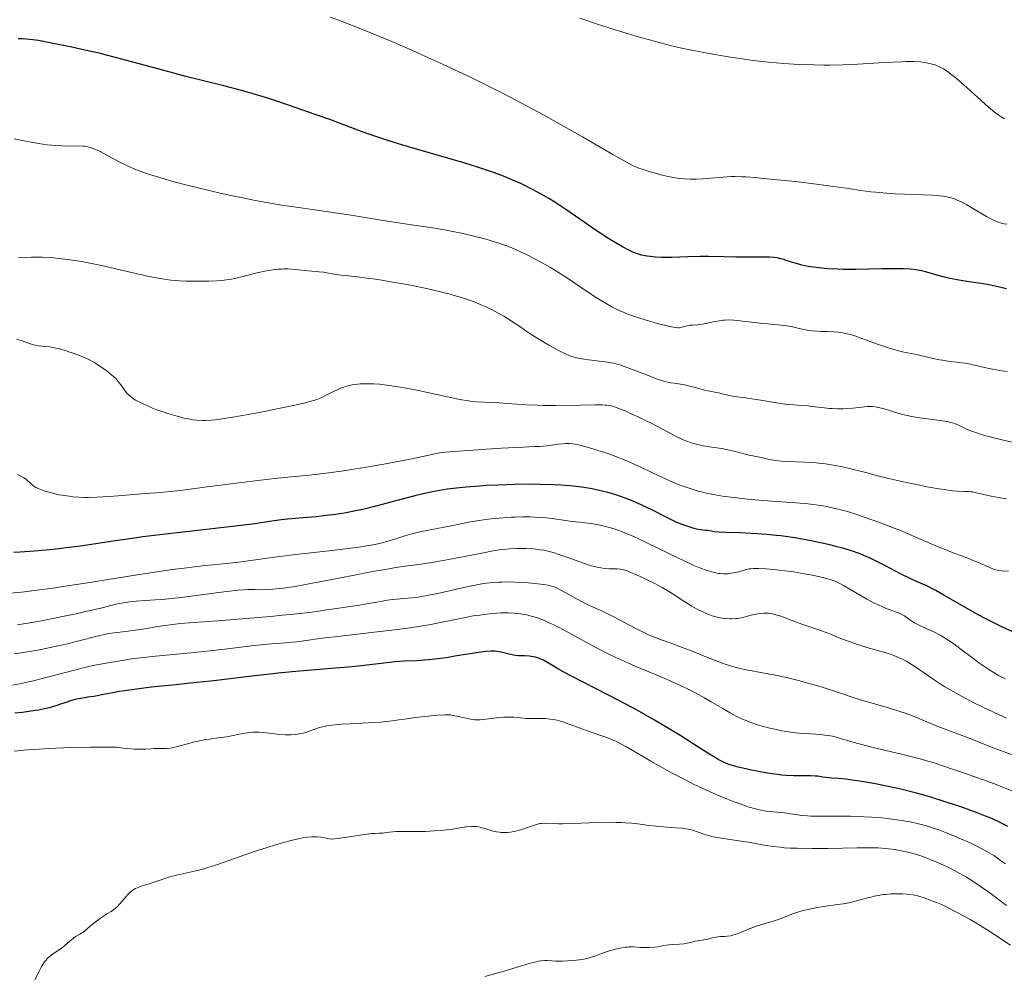
# Model space of a CAD drawing. Units: metres. Extents: x 675141 to 678589, y 4751486 to 4753887.
# Drawn here: x 676635 to 676829, y 4752936 to 4753125 of the extents above; entities that cross this region are included whole.
import ezdxf

# ---------------------------------------------------------------- set-up
doc = ezdxf.new("R2010")
doc.units = ezdxf.units.M
doc.header["$MEASUREMENT"] = 0
doc.layers.add('Curva de nivel directora', color=30, linetype='Continuous', lineweight=30)
doc.layers.add('Curva de nivel intermedia', color=30, linetype='Continuous', lineweight=0)

msp = doc.modelspace()

# ---------------------------------------------------------------- linework, layer by layer
at = {"layer": 'Curva de nivel directora', "color": 30, "linetype": 'Continuous', "lineweight": 30, "flags": 128}
for points, elevation in [([(676787.21, 4753076.76), (676786.15, 4753077.11), (676785.68, 4753077.26), (676784.83, 4753077.5), (676784.41, 4753077.59), (676783.72, 4753077.69), (676782.89, 4753077.75), (676782.4, 4753077.77), (676780.62, 4753077.77), (676777.73, 4753077.74), (676776.18, 4753077.74), (676773.86, 4753077.79), (676770.74, 4753077.85), (676769.14, 4753077.86), (676766.68, 4753077.81), (676763.53, 4753077.71), (676762.12, 4753077.7), (676761.48, 4753077.7), (676760.31, 4753077.76), (676759.27, 4753077.85), (676758.64, 4753077.94), (676758.25, 4753078.01), (676757.51, 4753078.17), (676756.73, 4753078.4), (676756.34, 4753078.54), (676755.57, 4753078.86), (676755.02, 4753079.12), (676753.8, 4753079.78), (676752.33, 4753080.63), (676751.51, 4753081.14), (676750.16, 4753081.99), (676747.91, 4753083.49), (676742.77, 4753087.05), (676740.97, 4753088.25), (676740.06, 4753088.82), (676739.17, 4753089.37), (676737.38, 4753090.4), (676735.61, 4753091.35), (676734.44, 4753091.93), (676733.66, 4753092.31), (676732.1, 4753093.01), (676730.54, 4753093.66), (676729.73, 4753093.98), (676728.45, 4753094.45), (676726.31, 4753095.17), (676725.11, 4753095.56), (676722.38, 4753096.39), (676717.4, 4753097.84), (676710.31, 4753099.9), (676707.14, 4753100.87), (676705.77, 4753101.32), (676703.39, 4753102.14), (676701.42, 4753102.87), (676699.2, 4753103.73), (676698.17, 4753104.13), (676695.91, 4753104.95), (676693.03, 4753105.94), (676691.69, 4753106.4), (676687.73, 4753107.84), (676685.22, 4753108.69), (676683.15, 4753109.33), (676680.07, 4753110.25), (676678.46, 4753110.7), (676674.93, 4753111.65), (676671.71, 4753112.45), (676667.43, 4753113.49), (676665.03, 4753114.11), (676660.89, 4753115.26), (676654.8, 4753116.94), (676651.76, 4753117.72), (676650.28, 4753118.08), (676647.47, 4753118.72), (676644.91, 4753119.25), (676640.85, 4753120.07), (676638.3, 4753120.58), (676637.2, 4753120.74), (676635.92, 4753120.86), (676635.14, 4753120.9), (676634.25, 4753120.93)], 1725), ([(676829.69, 4753071.46), (676827.21, 4753072.06), (676825.84, 4753072.35), (676825.12, 4753072.48), (676823.65, 4753072.7), (676820.66, 4753073.13), (676819.2, 4753073.39), (676818.5, 4753073.53), (676817.15, 4753073.85), (676815.9, 4753074.19), (676814.38, 4753074.63), (676813.7, 4753074.82), (676812.86, 4753075.04), (676812.45, 4753075.13), (676811.8, 4753075.25), (676810.68, 4753075.37), (676809.24, 4753075.44), (676808.36, 4753075.45), (676805.05, 4753075.42), (676799.91, 4753075.33), (676797.46, 4753075.34), (676796.34, 4753075.37), (676794.33, 4753075.47), (676792.6, 4753075.62), (676791.58, 4753075.75), (676790.95, 4753075.85), (676789.8, 4753076.06), (676789.21, 4753076.2), (676788.15, 4753076.47), (676787.21, 4753076.76)], 1725), ([(676768.48, 4753023.98), (676767.91, 4753024.12), (676766.78, 4753024.46), (676765.94, 4753024.75), (676765.38, 4753024.97), (676764.28, 4753025.44), (676762.65, 4753026.2), (676759.54, 4753027.76), (676757.57, 4753028.71), (676756.61, 4753029.15), (676755.19, 4753029.75), (676753.77, 4753030.29), (676753.06, 4753030.54), (676751.61, 4753031), (676750.87, 4753031.21), (676749.73, 4753031.5), (676748.56, 4753031.75), (676747.75, 4753031.91), (676746.09, 4753032.18), (676745.23, 4753032.3), (676743.44, 4753032.5), (676741.56, 4753032.65), (676740.25, 4753032.72), (676737.5, 4753032.81), (676735.87, 4753032.83), (676732.51, 4753032.79), (676729.13, 4753032.68), (676726.93, 4753032.57), (676725.52, 4753032.48), (676722.89, 4753032.27), (676721.55, 4753032.14), (676719.12, 4753031.84), (676716.93, 4753031.49), (676715.53, 4753031.22), (676714.61, 4753031.02), (676712.74, 4753030.57), (676709.38, 4753029.68), (676706.27, 4753028.83), (676704.71, 4753028.42), (676702.41, 4753027.87), (676701.29, 4753027.63), (676699.13, 4753027.22), (676697.06, 4753026.89), (676695.74, 4753026.71), (676693.23, 4753026.43), (676690.63, 4753026.19), (676687.59, 4753025.93), (676686.28, 4753025.79), (676684.46, 4753025.54), (676681.07, 4753025.04), (676678.36, 4753024.7), (676672.63, 4753024.03), (676663.42, 4753022.97), (676658.93, 4753022.41), (676656.85, 4753022.13), (676653.06, 4753021.59), (676646.6, 4753020.62), (676643.77, 4753020.24), (676642.41, 4753020.08), (676639.84, 4753019.82), (676637.45, 4753019.62), (676634.65, 4753019.41), (676633.42, 4753019.32)], 1750), ([(676830.93, 4753003.66), (676828.92, 4753004.59), (676827.61, 4753005.23), (676825.08, 4753006.51), (676823.75, 4753007.22), (676821.3, 4753008.59), (676817.27, 4753010.92), (676815.71, 4753011.81), (676815.05, 4753012.17), (676813.91, 4753012.74), (676811.9, 4753013.64), (676810.78, 4753014.14), (676808.75, 4753015.15), (676805.75, 4753016.7), (676804.35, 4753017.42), (676802.71, 4753018.22), (676801.97, 4753018.55), (676800.89, 4753019.01), (676800.35, 4753019.21), (676799.23, 4753019.61), (676797.35, 4753020.18), (676795.97, 4753020.55), (676795, 4753020.8), (676792.94, 4753021.27), (676790.74, 4753021.72), (676789.59, 4753021.94), (676787.82, 4753022.23), (676786, 4753022.5), (676785.07, 4753022.62), (676784.13, 4753022.72), (676782.26, 4753022.91), (676780.42, 4753023.05), (676779.23, 4753023.12), (676777.03, 4753023.22), (676774.17, 4753023.28), (676772.81, 4753023.36), (676771.87, 4753023.46), (676771.39, 4753023.54), (676770.63, 4753023.67), (676770.2, 4753023.7), (676769.34, 4753023.82), (676768.48, 4753023.98)], 1750), ([(676829.97, 4752965.17), (676829.26, 4752965.56), (676828.02, 4752966.17), (676826.45, 4752966.85), (676825.52, 4752967.23), (676823.56, 4752967.99), (676822.46, 4752968.4), (676820.68, 4752969.03), (676817.79, 4752970), (676814.74, 4752970.95), (676813.18, 4752971.4), (676811.62, 4752971.82), (676808.55, 4752972.58), (676805.63, 4752973.22), (676803.82, 4752973.58), (676802.68, 4752973.79), (676800.64, 4752974.13), (676799.64, 4752974.28), (676797.93, 4752974.49), (676796.57, 4752974.62), (676795.14, 4752974.74), (676794.54, 4752974.79), (676793.35, 4752974.94), (676792.36, 4752975.08), (676791.85, 4752975.13), (676791.02, 4752975.17), (676790.07, 4752975.17), (676788.56, 4752975.15), (676787.67, 4752975.16), (676786.14, 4752975.23), (676785.28, 4752975.31), (676784.35, 4752975.41), (676782.35, 4752975.71), (676780.3, 4752976.08), (676778.97, 4752976.35), (676778.13, 4752976.54), (676776.62, 4752976.9), (676775.24, 4752977.29), (676774.64, 4752977.5), (676773.87, 4752977.82), (676773.48, 4752978), (676772.66, 4752978.43), (676772.07, 4752978.77), (676770.66, 4752979.64), (676768.64, 4752980.92), (676765.27, 4752983.06), (676763.32, 4752984.27), (676760.12, 4752986.18), (676758.41, 4752987.16), (676756.64, 4752988.14), (676753.02, 4752990.08), (676746.24, 4752993.58), (676743.55, 4752994.98), (676742.46, 4752995.55), (676740.79, 4752996.49), (676738.8, 4752997.67), (676738.14, 4752998.03), (676737.82, 4752998.18), (676737.18, 4752998.43), (676736.55, 4752998.62), (676736.13, 4752998.71), (676735.31, 4752998.83), (676734.4, 4752998.88), (676733.2, 4752998.91), (676732.59, 4752998.97), (676732.28, 4752999.02), (676731.64, 4752999.15), (676729.77, 4752999.62), (676728.97, 4752999.78), (676728.53, 4752999.82), (676727.77, 4752999.83), (676726.79, 4752999.77), (676726.21, 4752999.7), (676724.03, 4752999.38), (676720.62, 4752998.81), (676718.94, 4752998.54), (676716.69, 4752998.24), (676715.38, 4752998.1), (676714.59, 4752998.03), (676713.19, 4752997.95), (676710.51, 4752997.85), (676708.84, 4752997.72), (676706.61, 4752997.47), (676702.66, 4752997), (676700.29, 4752996.76), (676696.23, 4752996.41), (676689.89, 4752995.88), (676686.34, 4752995.54), (676680.55, 4752994.89), (676672.36, 4752993.93), (676668.23, 4752993.47), (676665.49, 4752993.2), (676661.86, 4752992.83), (676660.03, 4752992.63)], 1775), ([(676660.03, 4752992.63), (676657.26, 4752992.28), (676655.85, 4752992.08), (676653.94, 4752991.77), (676652.97, 4752991.6), (676651.49, 4752991.32), (676649.23, 4752990.84), (676648.07, 4752990.71), (676647.37, 4752990.62), (676646.13, 4752990.39), (676645.58, 4752990.26), (676644.6, 4752989.99), (676643.73, 4752989.7), (676642.67, 4752989.32), (676642.15, 4752989.14), (676641.08, 4752988.8), (676640.49, 4752988.64), (676639.49, 4752988.41), (676638.3, 4752988.18), (676637.62, 4752988.07), (676635.16, 4752987.72), (676633.65, 4752987.54)], 1775)]:
    msp.add_lwpolyline(points, dxfattribs=dict(at, elevation=elevation))
at = {"layer": 'Curva de nivel intermedia', "color": 30, "linetype": 'Continuous', "lineweight": 0, "flags": 128}
for points, elevation in [([(676712.11, 4753118.67), (676708.14, 4753120.38), (676703.8, 4753122.18), (676699.7, 4753123.8), (676697.78, 4753124.53), (676695.97, 4753125.2)], 1720), ([(676829.27, 4753105.12), (676828.66, 4753105.48), (676828.06, 4753105.88), (676827.76, 4753106.1), (676827.27, 4753106.48), (676826.16, 4753107.42), (676824.01, 4753109.34), (676821.86, 4753111.28), (676820.8, 4753112.21), (676819.33, 4753113.45), (676818.69, 4753113.96), (676818.29, 4753114.26), (676817.55, 4753114.77), (676817.21, 4753114.98), (676816.57, 4753115.34), (676815.96, 4753115.62), (676815.56, 4753115.77), (676814.76, 4753116.01), (676813.9, 4753116.19), (676813.44, 4753116.27), (676812.68, 4753116.36), (676811.37, 4753116.43), (676809.77, 4753116.43), (676808.85, 4753116.41), (676805.56, 4753116.23), (676800.28, 4753115.91), (676797.43, 4753115.8), (676794.86, 4753115.74), (676793.57, 4753115.74), (676791.61, 4753115.76), (676788.65, 4753115.86), (676785.65, 4753116.04), (676784.14, 4753116.17), (676782.62, 4753116.32), (676779.58, 4753116.67), (676776.59, 4753117.09), (676774.64, 4753117.39), (676770.91, 4753118.03), (676767.46, 4753118.69), (676765.78, 4753119.05), (676763.22, 4753119.64), (676760.53, 4753120.33), (676759.1, 4753120.72), (676757.61, 4753121.15), (676754.47, 4753122.07), (676751.28, 4753123.06), (676749.2, 4753123.73), (676745.36, 4753125)], 1715), ([(676829.76, 4753084.28), (676829.22, 4753084.35), (676828.94, 4753084.41), (676828.43, 4753084.54), (676828.16, 4753084.63), (676827.73, 4753084.79), (676827.02, 4753085.11), (676826.19, 4753085.54), (676825.73, 4753085.8), (676824.14, 4753086.74), (676821.83, 4753088.1), (676820.73, 4753088.69), (676819.84, 4753089.1), (676819.41, 4753089.27), (676818.76, 4753089.48), (676818.42, 4753089.57), (676817.71, 4753089.73), (676817.13, 4753089.82), (676815.8, 4753089.96), (676815.02, 4753090.01), (676813.29, 4753090.1), (676809.51, 4753090.23), (676807.69, 4753090.3), (676805.27, 4753090.45), (676803.8, 4753090.59), (676802.84, 4753090.69), (676800.87, 4753090.95), (676798.45, 4753091.31), (676794.52, 4753091.89), (676792.13, 4753092.21), (676788, 4753092.69), (676785.13, 4753093), (676781.57, 4753093.34), (676780.04, 4753093.48), (676778.15, 4753093.61), (676777.37, 4753093.65), (676776.03, 4753093.69), (676775.23, 4753093.68), (676773.68, 4753093.6), (676769.68, 4753093.26), (676768.36, 4753093.18), (676767.73, 4753093.16), (676767.13, 4753093.16), (676766.01, 4753093.21), (676764.95, 4753093.32), (676764.25, 4753093.43), (676762.8, 4753093.72), (676761.63, 4753093.99), (676760.02, 4753094.41), (676759.24, 4753094.64), (676757.64, 4753095.14), (676756.82, 4753095.44), (676756.42, 4753095.61), (676755.77, 4753095.91), (676754.57, 4753096.53), (676751.84, 4753098.08), (676745.85, 4753101.53), (676742.12, 4753103.65), (676738.12, 4753105.88), (676736.07, 4753107), (676732.41, 4753108.95), (676730.57, 4753109.91), (676727.79, 4753111.32), (676723.57, 4753113.4), (676721.43, 4753114.43), (676717.07, 4753116.46), (676714.1, 4753117.79), (676712.11, 4753118.67)], 1720), ([(676648.34, 4753099.49), (676648.05, 4753099.57), (676647.49, 4753099.68), (676647.1, 4753099.72), (676646.18, 4753099.75), (676644.28, 4753099.73), (676643.06, 4753099.74), (676641.65, 4753099.82), (676640.87, 4753099.89), (676640.04, 4753099.98), (676638.3, 4753100.23), (676636.54, 4753100.53), (676635.43, 4753100.75), (676633.49, 4753101.15)], 1730), ([(676806.54, 4753059.76), (676804.36, 4753060.51), (676801.3, 4753061.63), (676799.93, 4753062.1), (676799.33, 4753062.3), (676798.27, 4753062.6), (676797.35, 4753062.8), (676796.78, 4753062.88), (676796.4, 4753062.93), (676795.65, 4753062.98), (676794.27, 4753063.02), (676792.94, 4753063.05), (676792.25, 4753063.09), (676791.2, 4753063.19), (676790.66, 4753063.27), (676789.57, 4753063.47), (676787.36, 4753063.94), (676786.24, 4753064.14), (676785.67, 4753064.23), (676784.53, 4753064.36), (676780.97, 4753064.67), (676775.76, 4753065.26), (676774.64, 4753065.34), (676774.03, 4753065.32), (676773.65, 4753065.29), (676772.85, 4753065.16), (676771.79, 4753064.93), (676770.25, 4753064.6), (676769.54, 4753064.48), (676768.63, 4753064.38), (676767.64, 4753064.32), (676767.18, 4753064.28), (676766.53, 4753064.15), (676765.72, 4753063.94), (676765.37, 4753063.85), (676764.94, 4753063.78), (676764.69, 4753063.78), (676764.22, 4753063.84), (676763.11, 4753064.06), (676760.7, 4753064.66), (676759.28, 4753065.05), (676757.19, 4753065.66), (676755.56, 4753066.21), (676754.82, 4753066.48), (676753.76, 4753066.92), (676753.24, 4753067.15), (676752.2, 4753067.66), (676751.67, 4753067.95), (676750.57, 4753068.56), (676749.4, 4753069.26), (676748.58, 4753069.77), (676746.85, 4753070.9), (676742.47, 4753073.85), (676740.93, 4753074.84), (676740.16, 4753075.32), (676739.39, 4753075.78), (676737.87, 4753076.65), (676736.38, 4753077.44), (676735.42, 4753077.93), (676733.59, 4753078.81), (676731.89, 4753079.57), (676731.04, 4753079.92), (676729.71, 4753080.41), (676728.23, 4753080.88), (676727.42, 4753081.12), (676726.54, 4753081.37), (676724.64, 4753081.86), (676721.94, 4753082.48), (676720.57, 4753082.77), (676718.58, 4753083.15), (676715.81, 4753083.61), (676712.02, 4753084.15), (676709.85, 4753084.48), (676706.02, 4753085.1), (676700.13, 4753086.06), (676696.98, 4753086.53), (676693.76, 4753086.99), (676689.23, 4753087.62), (676686.81, 4753087.99), (676682.9, 4753088.65), (676680.8, 4753089.04), (676679.34, 4753089.33), (676676.31, 4753089.96), (676674.25, 4753090.42), (676670.14, 4753091.38), (676667.18, 4753092.12), (676664.41, 4753092.87), (676663.13, 4753093.23), (676661.38, 4753093.76), (676659.83, 4753094.26), (676658.92, 4753094.58), (676657.34, 4753095.18), (676656.65, 4753095.46), (676655.47, 4753096), (676654.48, 4753096.49), (676652.89, 4753097.36), (676651.36, 4753098.18), (676650.46, 4753098.63), (676649.91, 4753098.88), (676648.94, 4753099.28), (676648.34, 4753099.49)], 1730), ([(676665.45, 4753073.13), (676664.44, 4753073.23), (676662.78, 4753073.46), (676660.9, 4753073.79), (676659.83, 4753074.01), (676656.16, 4753074.83), (676650.74, 4753076.09), (676648.1, 4753076.64), (676646.86, 4753076.87), (676644.56, 4753077.24), (676642.48, 4753077.51), (676641.22, 4753077.63), (676640.43, 4753077.69), (676638.99, 4753077.76), (676638.25, 4753077.78), (676636.89, 4753077.78), (676634.37, 4753077.7)], 1735), ([(676795.25, 4753047.81), (676794.71, 4753047.84), (676793.15, 4753048), (676791.23, 4753048.25), (676790.38, 4753048.35), (676789.23, 4753048.42), (676787.51, 4753048.52), (676786.38, 4753048.64), (676784.25, 4753048.95), (676781.12, 4753049.47), (676779.73, 4753049.7), (676778.08, 4753049.92), (676776.5, 4753050.11), (676775.83, 4753050.21), (676774.83, 4753050.42), (676773.47, 4753050.75), (676772.77, 4753050.91), (676771.7, 4753051.12), (676770.23, 4753051.4), (676769.5, 4753051.57), (676768.38, 4753051.88), (676766.85, 4753052.31), (676766.05, 4753052.49), (676765.22, 4753052.63), (676764, 4753052.81), (676763.32, 4753052.93), (676762.17, 4753053.19), (676761.53, 4753053.38), (676760.84, 4753053.59), (676759.35, 4753054.12), (676755, 4753055.81), (676753.9, 4753056.21), (676753.41, 4753056.37), (676752.53, 4753056.63), (676751.97, 4753056.76), (676750.79, 4753056.97), (676749.24, 4753057.19), (676747.08, 4753057.45), (676746.1, 4753057.59), (676744.99, 4753057.78), (676744.49, 4753057.89), (676743.75, 4753058.12), (676743.36, 4753058.26), (676742.5, 4753058.62), (676741.14, 4753059.28), (676740.38, 4753059.68), (676739.18, 4753060.34), (676737.33, 4753061.45), (676735.52, 4753062.62), (676733.27, 4753064.16), (676732.24, 4753064.86), (676730.95, 4753065.69), (676730.32, 4753066.07), (676729.34, 4753066.63), (676727.72, 4753067.48), (676726.59, 4753068.01), (676725.97, 4753068.29), (676724.93, 4753068.71), (676723.76, 4753069.15), (676723.12, 4753069.38), (676721.71, 4753069.83), (676720.94, 4753070.06), (676719.69, 4753070.41), (676718.32, 4753070.77), (676715.33, 4753071.46), (676712.17, 4753072.12), (676710.08, 4753072.52), (676708.72, 4753072.77), (676706.2, 4753073.2), (676704.92, 4753073.39), (676702.7, 4753073.69), (676700.86, 4753073.91), (676698.91, 4753074.11), (676698.13, 4753074.2), (676696.71, 4753074.41), (676695.3, 4753074.66), (676694.68, 4753074.76), (676693.74, 4753074.87), (676692.35, 4753074.98), (676691.59, 4753075.05), (676688.98, 4753075.33), (676687.58, 4753075.42), (676686.74, 4753075.42), (676686.32, 4753075.41), (676685.67, 4753075.36), (676684.66, 4753075.25), (676684.14, 4753075.17), (676683.02, 4753074.97), (676681.18, 4753074.56), (676678.74, 4753073.95), (676677.66, 4753073.68), (676676.44, 4753073.42), (676675.88, 4753073.32), (676675.04, 4753073.2), (676673.59, 4753073.08), (676671.97, 4753073.01), (676671.06, 4753072.99), (676669.62, 4753072.98), (676667.4, 4753073.02), (676666.11, 4753073.08), (676665.45, 4753073.13)], 1735), ([(676671.23, 4753045.44), (676670.67, 4753045.44), (676669.58, 4753045.5), (676668.77, 4753045.6), (676668.22, 4753045.69), (676667.04, 4753045.94), (676665.74, 4753046.28), (676663.88, 4753046.83), (676662.93, 4753047.15), (676661.52, 4753047.65), (676660.84, 4753047.92), (676659.56, 4753048.45), (676658.97, 4753048.72), (676658.18, 4753049.12), (676657.5, 4753049.5), (676657.1, 4753049.75), (676656.45, 4753050.24), (676656.18, 4753050.48), (676655.73, 4753050.93), (676655.38, 4753051.36), (676654.84, 4753052.15), (676654.34, 4753052.86), (676654.07, 4753053.19), (676653.63, 4753053.67), (676653.11, 4753054.17), (676652.81, 4753054.42), (676651.78, 4753055.24), (676651.27, 4753055.61), (676650.2, 4753056.34), (676649.41, 4753056.84), (676648.38, 4753057.43), (676647.86, 4753057.69), (676647.06, 4753058.06), (676646.63, 4753058.24), (676645.69, 4753058.59), (676644.28, 4753059.06), (676643.54, 4753059.28), (676642.43, 4753059.59), (676641.38, 4753059.83), (676640.9, 4753059.92), (676640.46, 4753060), (676639.67, 4753060.09), (676638.31, 4753060.22), (676637.64, 4753060.34), (676637.29, 4753060.42), (676636.54, 4753060.66), (676634.86, 4753061.25), (676633.93, 4753061.56)], 1740), ([(676829.84, 4753055.12), (676828.37, 4753055.32), (676827.65, 4753055.44), (676826.95, 4753055.57), (676825.6, 4753055.86), (676823.12, 4753056.45), (676821.98, 4753056.69), (676821.43, 4753056.78), (676820.35, 4753056.93), (676818.19, 4753057.19), (676817.04, 4753057.35), (676816.44, 4753057.46), (676815.2, 4753057.71), (676811.54, 4753058.54), (676809.42, 4753058.99), (676808.36, 4753059.24), (676807.19, 4753059.56), (676806.54, 4753059.76)], 1730), ([(676819.03, 4753031.57), (676817.35, 4753031.78), (676816.33, 4753031.93), (676814.03, 4753032.34), (676811.55, 4753032.83), (676809.9, 4753033.17), (676806.94, 4753033.83), (676804.43, 4753034.45), (676801.85, 4753035.15), (676800.51, 4753035.5), (676798.41, 4753036.01), (676797.25, 4753036.27), (676795.41, 4753036.63), (676793.51, 4753036.92), (676792.57, 4753037.04), (676791.63, 4753037.12), (676789.81, 4753037.23), (676786.55, 4753037.33), (676785.2, 4753037.4), (676784.61, 4753037.45), (676783.6, 4753037.58), (676782.77, 4753037.75), (676781.46, 4753038.07), (676780.62, 4753038.25), (676779.54, 4753038.44), (676778.99, 4753038.55), (676776.03, 4753039.34), (676774.32, 4753039.72), (676773.38, 4753039.9), (676771.89, 4753040.13), (676770.51, 4753040.31), (676769.78, 4753040.43), (676768.61, 4753040.67), (676767.78, 4753040.9), (676767.34, 4753041.04), (676766.66, 4753041.29), (676765.94, 4753041.59), (676764.4, 4753042.31), (676762.78, 4753043.15), (676760.55, 4753044.34), (676759.44, 4753044.92), (676758.61, 4753045.34), (676757.01, 4753046.12), (676755.51, 4753046.8), (676754.6, 4753047.2), (676753.04, 4753047.84), (676752.21, 4753048.14), (676751.84, 4753048.26), (676751.28, 4753048.39), (676750.67, 4753048.48), (676750.34, 4753048.51), (676749.78, 4753048.55), (676748.37, 4753048.56), (676745.4, 4753048.51), (676740.53, 4753048.43), (676738.09, 4753048.44), (676736.93, 4753048.47), (676734.77, 4753048.56), (676730.99, 4753048.81), (676729.36, 4753048.92), (676726.36, 4753049.05), (676724.79, 4753049.17), (676723.64, 4753049.3), (676723.02, 4753049.38), (676722.03, 4753049.54), (676720.95, 4753049.74), (676718.58, 4753050.23), (676713.46, 4753051.36), (676710.98, 4753051.86), (676709.82, 4753052.07), (676707.66, 4753052.4), (676705.74, 4753052.61), (676704.58, 4753052.69), (676703.86, 4753052.72), (676702.55, 4753052.72), (676701.89, 4753052.69), (676701.47, 4753052.65), (676700.7, 4753052.56), (676700.34, 4753052.5), (676699.66, 4753052.36), (676699.03, 4753052.19), (676698.64, 4753052.06), (676697.87, 4753051.76), (676697.45, 4753051.58), (676696.63, 4753051.19), (676695.07, 4753050.4), (676694.33, 4753050.03), (676693.68, 4753049.75), (676693.32, 4753049.61), (676692.71, 4753049.41), (676691.51, 4753049.08), (676690.74, 4753048.89), (676688.74, 4753048.44), (676685.09, 4753047.67), (676683, 4753047.26), (676679.78, 4753046.64), (676676.73, 4753046.1), (676675.38, 4753045.88), (676673.32, 4753045.6), (676672.44, 4753045.51), (676671.23, 4753045.44)], 1740), ([(676831.11, 4753041.08), (676828.53, 4753041.67), (676827.21, 4753042), (676825.36, 4753042.5), (676824.54, 4753042.75), (676823.81, 4753042.98), (676822.6, 4753043.42), (676821.67, 4753043.82), (676820.34, 4753044.46), (676819.63, 4753044.78), (676819.27, 4753044.91), (676818.67, 4753045.08), (676817.97, 4753045.23), (676817.55, 4753045.3), (676812.58, 4753045.97), (676811, 4753046.24), (676810.04, 4753046.44), (676809.43, 4753046.59), (676808.24, 4753046.91), (676806.94, 4753047.3), (676805.34, 4753047.79), (676804.63, 4753047.98), (676804.31, 4753048.05), (676803.71, 4753048.16), (676803.17, 4753048.22), (676802.82, 4753048.24), (676802.14, 4753048.22), (676799.28, 4753047.88), (676798.06, 4753047.81), (676797.39, 4753047.78), (676796.33, 4753047.78), (676795.25, 4753047.81)], 1735), ([(676766.92, 4753032.04), (676765.77, 4753032.44), (676764.63, 4753032.87), (676763.88, 4753033.18), (676762.37, 4753033.85), (676759.72, 4753035.11), (676757.25, 4753036.3), (676755.97, 4753036.89), (676753.97, 4753037.74), (676752.95, 4753038.14), (676750.89, 4753038.89), (676748.9, 4753039.54), (676747.68, 4753039.91), (676745.59, 4753040.48), (676744.44, 4753040.74), (676743.98, 4753040.82), (676743.2, 4753040.91), (676742.76, 4753040.92), (676742.47, 4753040.91), (676741.88, 4753040.85), (676741.11, 4753040.74), (676739.76, 4753040.56), (676738.9, 4753040.47), (676737.33, 4753040.33), (676736.38, 4753040.28), (676734.11, 4753040.17), (676729.81, 4753039.97), (676726.9, 4753039.8), (676723.36, 4753039.54), (676721.32, 4753039.38), (676717.89, 4753039.09), (676712.12, 4753037.89), (676708.69, 4753037.22), (676706.58, 4753036.83), (676702.75, 4753036.16), (676700.17, 4753035.75), (676698.59, 4753035.51), (676695.68, 4753035.11), (676691.89, 4753034.67), (676685.52, 4753034.04), (676683.29, 4753033.8), (676678.96, 4753033.28), (676671.15, 4753032.24), (676667.85, 4753031.81), (676666.4, 4753031.63), (676663.81, 4753031.36), (676661.51, 4753031.15), (676658.62, 4753030.92), (676657.14, 4753030.8), (676653.98, 4753030.53), (676652.33, 4753030.41), (676649.83, 4753030.27), (676648.19, 4753030.24), (676647.39, 4753030.25), (676646.22, 4753030.29), (676645.09, 4753030.38), (676644.36, 4753030.46), (676642.98, 4753030.66), (676642.34, 4753030.78), (676641.14, 4753031.05), (676640.08, 4753031.33), (676639.45, 4753031.53), (676638.43, 4753031.91), (676638, 4753032.11), (676637.76, 4753032.23), (676637.37, 4753032.47), (676636.96, 4753032.81), (676636.49, 4753033.28), (676636.21, 4753033.54), (676635.7, 4753033.92), (676635.38, 4753034.12), (676634.8, 4753034.44), (676634.12, 4753034.77)], 1745), ([(676830.09, 4753015.74), (676829.19, 4753015.68), (676828.62, 4753015.71), (676827.94, 4753015.83), (676827.55, 4753015.94), (676827.13, 4753016.08), (676826.18, 4753016.45), (676824.13, 4753017.35), (676823.12, 4753017.79), (676821.69, 4753018.33), (676819.5, 4753019.14), (676818.04, 4753019.71), (676815.26, 4753020.89), (676810.85, 4753022.79), (676808.58, 4753023.73), (676807.47, 4753024.18), (676805.33, 4753025.01), (676803.28, 4753025.76), (676801.97, 4753026.22), (676799.51, 4753027.03), (676797.97, 4753027.5), (676797.21, 4753027.71), (676796.08, 4753028.01), (676794.34, 4753028.4), (676793.12, 4753028.62), (676792.48, 4753028.72), (676791.48, 4753028.85), (676790.42, 4753028.97), (676788.15, 4753029.17), (676783.23, 4753029.51), (676780.71, 4753029.69), (676778.51, 4753029.89), (676777.42, 4753030), (676775.83, 4753030.19), (676773.53, 4753030.51), (676771.37, 4753030.89), (676770.34, 4753031.1), (676769.37, 4753031.34), (676768.73, 4753031.5), (676767.52, 4753031.85), (676766.92, 4753032.04)], 1745), ([(676829.68, 4753029.98), (676828.46, 4753030.15), (676827.71, 4753030.28), (676826.36, 4753030.55), (676823.77, 4753031.16), (676822.97, 4753031.31), (676822.58, 4753031.36), (676822.19, 4753031.39), (676821.34, 4753031.43), (676819.93, 4753031.49), (676819.03, 4753031.57)], 1740), ([(676803.54, 4753009.35), (676802.09, 4753010.12), (676797.6, 4753012.74), (676796.48, 4753013.33), (676795.92, 4753013.58), (676795.04, 4753013.91), (676794.01, 4753014.22), (676793.43, 4753014.38), (676792.78, 4753014.53), (676791.34, 4753014.84), (676789.77, 4753015.14), (676787.59, 4753015.49), (676786.51, 4753015.65), (676784.25, 4753015.92), (676782.91, 4753016.04), (676782.11, 4753016.1), (676780.75, 4753016.17), (676779.66, 4753016.18), (676779.12, 4753016.14), (676778.81, 4753016.1), (676778.24, 4753015.97), (676776.77, 4753015.53), (676775.73, 4753015.29), (676774.95, 4753015.16), (676774.5, 4753015.12), (676773.71, 4753015.12), (676773.11, 4753015.17), (676772.77, 4753015.22), (676772.24, 4753015.32), (676771.45, 4753015.51), (676771.02, 4753015.63), (676770.33, 4753015.84), (676769.18, 4753016.26), (676767.88, 4753016.8), (676766.96, 4753017.22), (676764.98, 4753018.14), (676758.72, 4753021.22), (676756.75, 4753022.15), (676755.83, 4753022.57), (676754.54, 4753023.11), (676753.75, 4753023.42), (676752.29, 4753023.94), (676751.63, 4753024.15), (676750.42, 4753024.49), (676749.34, 4753024.74), (676748.69, 4753024.86), (676747.52, 4753025.05), (676745.83, 4753025.27), (676743.89, 4753025.49), (676742.95, 4753025.61), (676739.86, 4753026.05), (676738.11, 4753026.24), (676736.4, 4753026.35), (676735.5, 4753026.37), (676734.07, 4753026.38), (676732.57, 4753026.34), (676731.79, 4753026.3), (676729.36, 4753026.13), (676727.77, 4753025.98), (676726.76, 4753025.87), (676724.96, 4753025.63), (676723.37, 4753025.36), (676720.22, 4753024.71), (676715.4, 4753023.77), (676713.7, 4753023.41), (676712.9, 4753023.22), (676712.14, 4753023.03), (676710.74, 4753022.63), (676708.31, 4753021.87), (676707.18, 4753021.52), (676706.18, 4753021.25), (676705.64, 4753021.12), (676704.77, 4753020.93), (676703.22, 4753020.65), (676701.26, 4753020.35), (676700.08, 4753020.2), (676695.74, 4753019.69), (676689.14, 4753018.94), (676686.04, 4753018.58), (676682.1, 4753018.05), (676677.88, 4753017.46), (676676.02, 4753017.23), (676674.18, 4753017.05), (676671.4, 4753016.78), (676669.7, 4753016.59), (676666.58, 4753016.21), (676664.7, 4753015.95), (676662.58, 4753015.64), (676657.79, 4753014.9), (676647.61, 4753013.29), (676643.11, 4753012.6), (676641.18, 4753012.32), (676637.99, 4753011.88), (676635.52, 4753011.59), (676632.07, 4753011.22)], 1755), ([(676755.09, 4753015.55), (676754.68, 4753015.7), (676753.98, 4753015.92), (676753.55, 4753016.01), (676753.28, 4753016.05), (676752.72, 4753016.09), (676751.2, 4753016.12), (676750.23, 4753016.19), (676749.48, 4753016.3), (676749.07, 4753016.38), (676748.4, 4753016.53), (676747.67, 4753016.73), (676746.08, 4753017.24), (676742.73, 4753018.42), (676741.2, 4753018.96), (676740.51, 4753019.18), (676739.28, 4753019.53), (676738.19, 4753019.78), (676737.51, 4753019.9), (676737.07, 4753019.96), (676736.19, 4753020.05), (676734.64, 4753020.14), (676733.58, 4753020.15), (676732.88, 4753020.14), (676731.48, 4753020.07), (676730.1, 4753019.95), (676729.38, 4753019.85), (676728.17, 4753019.66), (676725.93, 4753019.24), (676719.77, 4753018), (676717.58, 4753017.6), (676716.54, 4753017.42), (676715.53, 4753017.27), (676713.55, 4753017), (676710.69, 4753016.62), (676709.02, 4753016.37), (676706.06, 4753015.88), (676704.33, 4753015.56), (676700.48, 4753014.81), (676692.49, 4753013.25), (676689.05, 4753012.64), (676687.61, 4753012.42), (676686.76, 4753012.31), (676685.28, 4753012.14), (676684.64, 4753012.08), (676683.53, 4753012.02), (676682.6, 4753011.99), (676681.08, 4753012), (676679.7, 4753012), (676678.98, 4753011.97), (676677.77, 4753011.88), (676675.48, 4753011.64), (676672.47, 4753011.24), (676668.02, 4753010.64), (676665.94, 4753010.39), (676663.33, 4753010.14), (676659.36, 4753009.87), (676657.62, 4753009.72), (676656.2, 4753009.56), (676655.56, 4753009.47), (676654.7, 4753009.33), (676653.61, 4753009.1), (676650.88, 4753008.4), (676647.66, 4753007.66), (676645.74, 4753007.24), (676642.74, 4753006.6), (676638.88, 4753005.85), (676637, 4753005.52), (676634.16, 4753005.07)], 1760), ([(676829.71, 4752986.58), (676828.08, 4752987.31), (676824.99, 4752988.78), (676823.26, 4752989.64), (676820.77, 4752990.92), (676818.68, 4752992.09), (676817.48, 4752992.81), (676816.75, 4752993.27), (676815.37, 4752994.19), (676813.89, 4752995.23), (676811.99, 4752996.55), (676811.07, 4752997.15), (676809.87, 4752997.85), (676809.28, 4752998.16), (676808.37, 4752998.59), (676807.9, 4752998.79), (676806.94, 4752999.15), (676805.4, 4752999.64), (676802.1, 4753000.58), (676800.43, 4753001.09), (676798.37, 4753001.8), (676797.46, 4753002.14), (676796.3, 4753002.63), (676794.76, 4753003.27), (676793.85, 4753003.61), (676792.17, 4753004.17), (676789.61, 4753005.01), (676788.32, 4753005.47), (676787.1, 4753005.94), (676785.58, 4753006.54), (676784.87, 4753006.8), (676783.84, 4753007.11), (676783.35, 4753007.22), (676782.87, 4753007.3), (676782.56, 4753007.33), (676781.95, 4753007.36), (676781.65, 4753007.35), (676781.08, 4753007.31), (676780.52, 4753007.24), (676780.16, 4753007.17), (676779.47, 4753007.02), (676778.72, 4753006.82), (676777.75, 4753006.56), (676777.26, 4753006.44), (676776.5, 4753006.3), (676776.11, 4753006.26), (676775.37, 4753006.22), (676774.98, 4753006.22), (676774.39, 4753006.26), (676773.46, 4753006.38), (676772.5, 4753006.58), (676772.02, 4753006.7), (676771.52, 4753006.85), (676770.52, 4753007.21), (676769.51, 4753007.65), (676768.82, 4753007.98), (676768.37, 4753008.22), (676767.45, 4753008.74), (676765.88, 4753009.74), (676763.59, 4753011.23), (676762.3, 4753012.02), (676761.59, 4753012.41), (676760.13, 4753013.2), (676758.66, 4753013.94), (676757.72, 4753014.39), (676756.06, 4753015.14), (676755.09, 4753015.55)], 1760), ([(676725.32, 4753013.04), (676723.56, 4753012.7), (676716.93, 4753011.19), (676715.1, 4753010.82), (676714.04, 4753010.64), (676713.36, 4753010.54), (676712.04, 4753010.38), (676710.5, 4753010.23), (676708.35, 4753010.02), (676707.26, 4753009.89), (676705.58, 4753009.62), (676703.15, 4753009.19), (676701.78, 4753008.96), (676699.48, 4753008.62), (676696.27, 4753008.16), (676694.76, 4753007.91), (676693.35, 4753007.68), (676692.35, 4753007.54), (676690.1, 4753007.28), (676686.55, 4753006.92), (676684.14, 4753006.71), (676677.76, 4753006.17), (676673.68, 4753005.85), (676666.29, 4753005.28), (676664.83, 4753005.1), (676662.38, 4753004.77), (676658.84, 4753004.19), (676657.47, 4753003.98), (676655.57, 4753003.74), (676653.24, 4753003.48), (676652.13, 4753003.31), (676651.58, 4753003.21), (676650.44, 4753002.95), (676645.75, 4753001.72), (676643.7, 4753001.22), (676642.54, 4753000.95), (676640.62, 4753000.54), (676638.48, 4753000.12), (676637.34, 4752999.92), (676634.89, 4752999.52), (676633.58, 4752999.33)], 1765), ([(676830.87, 4752979.34), (676829.26, 4752979.91), (676827.07, 4752980.74), (676824.31, 4752981.85), (676822.87, 4752982.42), (676820.53, 4752983.29), (676817.38, 4752984.45), (676815.95, 4752985.02), (676812.12, 4752986.64), (676810.56, 4752987.23), (676809.64, 4752987.55), (676808.62, 4752987.89), (676806.33, 4752988.6), (676801.49, 4752990.04), (676799.35, 4752990.69), (676796.85, 4752991.5), (676794.1, 4752992.42), (676792.59, 4752992.9), (676790.17, 4752993.6), (676788.83, 4752993.96), (676786.75, 4752994.48), (676784.68, 4752994.96), (676783.68, 4752995.16), (676781.79, 4752995.5), (676779.39, 4752995.92), (676778.19, 4752996.15), (676776.95, 4752996.43), (676776.32, 4752996.6), (676775.33, 4752996.88), (676774.29, 4752997.21), (676772.12, 4752998), (676769.91, 4752998.86), (676767.07, 4753000.01), (676765.77, 4753000.52), (676763.22, 4753001.46), (676761.23, 4753002.17), (676760.26, 4753002.53), (676758.78, 4753003.16), (676758.01, 4753003.52), (676756.4, 4753004.33), (676753.17, 4753006.05), (676751.66, 4753006.84), (676749.63, 4753007.81), (676747.26, 4753008.88), (676746.16, 4753009.4), (676744.55, 4753010.26), (676742.57, 4753011.37), (676741.71, 4753011.84), (676740.72, 4753012.34), (676740.24, 4753012.53), (676739.49, 4753012.76), (676739.09, 4753012.86), (676738.16, 4753013.03), (676737.62, 4753013.11), (676736.43, 4753013.24), (676735.13, 4753013.35), (676734.26, 4753013.41), (676732.56, 4753013.48), (676730.9, 4753013.52), (676729.91, 4753013.5), (676729.29, 4753013.48), (676728.1, 4753013.4), (676726.93, 4753013.28), (676726.31, 4753013.2), (676725.32, 4753013.04)], 1765), ([(676829.47, 4752994.35), (676828.66, 4752994.76), (676828.13, 4752995.05), (676827.07, 4752995.66), (676826.18, 4752996.22), (676825.59, 4752996.61), (676824.43, 4752997.42), (676822.77, 4752998.64), (676820.75, 4753000.17), (676819.86, 4753000.84), (676819.25, 4753001.28), (676818.17, 4753002.03), (676817.21, 4753002.63), (676816.61, 4753002.97), (676815.44, 4753003.57), (676814.07, 4753004.21), (676812.3, 4753005.03), (676811.53, 4753005.44), (676811.19, 4753005.65), (676810.58, 4753006.05), (676809.54, 4753006.79), (676809.02, 4753007.1), (676808.75, 4753007.24), (676808.16, 4753007.49), (676806.1, 4753008.22), (676805.02, 4753008.66), (676804.44, 4753008.92), (676803.54, 4753009.35)], 1755), ([(676730.23, 4753007.4), (676729.72, 4753007.39), (676728.89, 4753007.34), (676727.38, 4753007.21), (676725.53, 4753006.98), (676724.27, 4753006.79), (676721.71, 4753006.32), (676718.14, 4753005.59), (676715.89, 4753005.1), (676713.4, 4753004.71), (676711.8, 4753004.47), (676708.78, 4753004.06), (676704.67, 4753003.56), (676698.01, 4753002.83), (676694.37, 4753002.38), (676690.78, 4753001.88), (676689.28, 4753001.69), (676687.16, 4753001.5), (676684.34, 4753001.29), (676682.85, 4753001.16), (676680.39, 4753000.87), (676676.18, 4753000.34), (676673.43, 4753000.02), (676668.44, 4752999.52), (676661.46, 4752998.83), (676658.47, 4752998.51), (676657.22, 4752998.35), (676655.18, 4752998.07), (676653.66, 4752997.81), (676651.65, 4752997.43), (676650.89, 4752997.3), (676649.83, 4752997.12), (676649.18, 4752997), (676647.94, 4752996.72), (676647.16, 4752996.54), (676644.17, 4752995.76), (676639.5, 4752994.53), (676637.32, 4752993.98), (676636.35, 4752993.75), (676634.64, 4752993.39), (676633.15, 4752993.12)], 1770), ([(676831.71, 4752971.82), (676829.11, 4752972.9), (676827.62, 4752973.48), (676825.36, 4752974.32), (676823.23, 4752975.07), (676820.61, 4752975.94), (676819.38, 4752976.36), (676816.89, 4752977.24), (676815.42, 4752977.72), (676813.65, 4752978.24), (676812.61, 4752978.52), (676808.91, 4752979.43), (676803.6, 4752980.69), (676801.28, 4752981.28), (676800.29, 4752981.55), (676798.62, 4752982.04), (676796.85, 4752982.59), (676796.06, 4752982.81), (676795.27, 4752982.99), (676794.87, 4752983.07), (676794.24, 4752983.17), (676792.91, 4752983.32), (676790.08, 4752983.52), (676788.65, 4752983.63), (676787.95, 4752983.71), (676786.58, 4752983.88), (676785.28, 4752984.09), (676784.45, 4752984.25), (676782.92, 4752984.59), (676781.39, 4752984.99), (676780.47, 4752985.27), (676779.89, 4752985.46), (676778.78, 4752985.87), (676777.71, 4752986.3), (676777.18, 4752986.54), (676776.36, 4752986.93), (676775.04, 4752987.62), (676773.58, 4752988.49), (676771.31, 4752989.84), (676770.01, 4752990.59), (676768.09, 4752991.63), (676767.04, 4752992.17), (676765.34, 4752992.99), (676763.48, 4752993.84), (676762.49, 4752994.28), (676759.3, 4752995.62), (676756.25, 4752996.88), (676754.69, 4752997.56), (676752.35, 4752998.62), (676751.18, 4752999.19), (676748.91, 4753000.34), (676746.76, 4753001.49), (676743.1, 4753003.5), (676741.09, 4753004.57), (676740.04, 4753005.1), (676739.42, 4753005.39), (676738.32, 4753005.87), (676737.28, 4753006.28), (676736.77, 4753006.46), (676735.99, 4753006.71), (676735.21, 4753006.91), (676734.82, 4753007), (676734.41, 4753007.08), (676733.6, 4753007.2), (676732.79, 4753007.29), (676732.25, 4753007.34), (676731.22, 4753007.39), (676730.23, 4753007.4)], 1770), ([(676814.06, 4752965.22), (676813.36, 4752965.43), (676812.3, 4752965.7), (676810.67, 4752966.06), (676809.82, 4752966.22), (676808.03, 4752966.5), (676807.08, 4752966.62), (676805.07, 4752966.84), (676802.98, 4752967.01), (676800.17, 4752967.15), (676798.79, 4752967.19), (676795.86, 4752967.21), (676792.43, 4752967.18), (676790.98, 4752967.21), (676790.32, 4752967.25), (676789.15, 4752967.36), (676788.12, 4752967.5), (676786.91, 4752967.69), (676786.35, 4752967.77), (676785.14, 4752967.91), (676783.58, 4752968.05), (676782.8, 4752968.12), (676781.71, 4752968.27), (676781.11, 4752968.38), (676780.08, 4752968.63), (676778.84, 4752968.99), (676778.12, 4752969.23), (676776.65, 4752969.75), (676775.84, 4752970.05), (676774.54, 4752970.56), (676772.44, 4752971.43), (676770.23, 4752972.41), (676769.1, 4752972.94), (676767.96, 4752973.48), (676765.69, 4752974.62), (676763.47, 4752975.78), (676762.05, 4752976.55), (676759.4, 4752978.05), (676754.56, 4752980.91), (676753.2, 4752981.65), (676752.56, 4752981.97), (676751.92, 4752982.26), (676750.7, 4752982.76), (676749.51, 4752983.18), (676747.95, 4752983.7), (676747.17, 4752983.96), (676745.42, 4752984.59), (676743.2, 4752985.42), (676742.2, 4752985.77), (676741.29, 4752986.05), (676740.87, 4752986.16), (676740.06, 4752986.33), (676739.53, 4752986.41), (676738.46, 4752986.51), (676737.19, 4752986.54), (676735.49, 4752986.53), (676734.7, 4752986.54), (676733.63, 4752986.62), (676732.26, 4752986.75), (676731.52, 4752986.79), (676730.3, 4752986.76), (676729.45, 4752986.7), (676728.88, 4752986.65), (676727.79, 4752986.52), (676726.34, 4752986.31), (676725.63, 4752986.25), (676724.88, 4752986.25), (676724.48, 4752986.28), (676724.06, 4752986.33), (676723.17, 4752986.49), (676720.63, 4752987.07), (676719.77, 4752987.22), (676719.36, 4752987.26), (676718.67, 4752987.26), (676717.24, 4752987.17), (676715.92, 4752987.04), (676712.81, 4752986.68), (676710.66, 4752986.4), (676709.54, 4752986.24), (676708.29, 4752986.05), (676707.65, 4752985.97), (676705.92, 4752985.81), (676703.5, 4752985.67), (676699.87, 4752985.49), (676698.23, 4752985.39), (676697.52, 4752985.33), (676696.31, 4752985.2), (676695.34, 4752985.06), (676694.8, 4752984.96), (676693.85, 4752984.72), (676692.91, 4752984.41), (676691.79, 4752984), (676691.28, 4752983.82), (676690.64, 4752983.62), (676690.33, 4752983.54), (676689.84, 4752983.45), (676689.04, 4752983.35), (676688.22, 4752983.3), (676687.79, 4752983.29), (676687.1, 4752983.3), (676686.03, 4752983.36)], 1780), ([(676686.03, 4752983.36), (676682.8, 4752983.77), (676681.87, 4752983.83), (676681.41, 4752983.83), (676680.69, 4752983.81), (676679.96, 4752983.73), (676679.57, 4752983.68), (676678.34, 4752983.45), (676676.49, 4752983.08), (676675.46, 4752982.9), (676673.79, 4752982.67), (676672.2, 4752982.46), (676671.38, 4752982.33), (676670.11, 4752982.08), (676669.47, 4752981.94), (676668.2, 4752981.61), (676665.81, 4752980.96), (676664.79, 4752980.73), (676664.34, 4752980.66), (676663.53, 4752980.59), (676662.03, 4752980.59), (676661.18, 4752980.57), (676660.54, 4752980.52), (676659.51, 4752980.46), (676658.89, 4752980.44), (676657.83, 4752980.44), (676657.22, 4752980.46), (676655.84, 4752980.57), (676655.05, 4752980.66), (676653.74, 4752980.85), (676650.54, 4752980.85), (676648.55, 4752980.83), (676644.9, 4752980.76), (676643.24, 4752980.7), (676640.21, 4752980.57), (676637.58, 4752980.41), (676636.05, 4752980.3), (676633.46, 4752980.08)], 1780), ([(676829.71, 4752949.51), (676826.22, 4752952.14), (676824.77, 4752953.18), (676824.04, 4752953.68), (676822.93, 4752954.4), (676821.76, 4752955.11), (676821.16, 4752955.46), (676819.25, 4752956.5), (676817.96, 4752957.15), (676817.1, 4752957.57), (676815.46, 4752958.31), (676813.8, 4752958.99), (676812.77, 4752959.36), (676812.1, 4752959.57), (676810.78, 4752959.94), (676809.29, 4752960.29), (676808.29, 4752960.47), (676807.63, 4752960.58), (676806.34, 4752960.75), (676805.04, 4752960.87), (676804.3, 4752960.91), (676802.95, 4752960.94), (676800.08, 4752960.93), (676794.44, 4752960.83), (676791.3, 4752960.81), (676788.3, 4752960.85), (676786.94, 4752960.9), (676785.71, 4752960.97), (676784.95, 4752961.04), (676783.58, 4752961.19), (676781.79, 4752961.46), (676778.68, 4752962.03), (676776.32, 4752962.39), (676773.32, 4752962.82), (676772.03, 4752963.04), (676771.46, 4752963.17), (676770.48, 4752963.43), (676769.67, 4752963.69), (676768.39, 4752964.18), (676767.67, 4752964.43), (676767.31, 4752964.53), (676766.72, 4752964.66), (676766.04, 4752964.76), (676765.65, 4752964.8), (676764.23, 4752964.89), (676761.85, 4752965.06), (676760.48, 4752965.19), (676759, 4752965.38), (676756.81, 4752965.67), (676755.59, 4752965.8), (676754.26, 4752965.9), (676753.56, 4752965.94), (676752.44, 4752965.98), (676751.26, 4752965.99), (676748.76, 4752965.95), (676743.91, 4752965.76), (676741.94, 4752965.7), (676741.14, 4752965.7), (676739.9, 4752965.73), (676738.33, 4752965.82), (676737.73, 4752965.78), (676737.42, 4752965.73), (676736.76, 4752965.55), (676734.42, 4752964.73), (676733.22, 4752964.37), (676732.59, 4752964.22), (676731.64, 4752964.04), (676731, 4752963.97), (676730.69, 4752963.96), (676730.22, 4752963.96), (676729.76, 4752963.98), (676729.45, 4752964.02), (676728.86, 4752964.12), (676728.02, 4752964.32), (676726.54, 4752964.76), (676725.72, 4752964.99), (676725.35, 4752965.07), (676724.79, 4752965.14), (676724.22, 4752965.17), (676723.92, 4752965.16), (676722.89, 4752965.06), (676720.15, 4752964.66), (676717.78, 4752964.39), (676716.54, 4752964.28), (676714.81, 4752964.17), (676713.35, 4752964.14), (676710.93, 4752964.18), (676709.76, 4752964.17), (676709.01, 4752964.15)], 1785), ([(676829.49, 4752957.76), (676828.54, 4752958.46), (676827.17, 4752959.41), (676826.26, 4752959.97), (676825.8, 4752960.24), (676824.82, 4752960.77), (676824.11, 4752961.13), (676822.51, 4752961.9), (676820.6, 4752962.75), (676819.56, 4752963.2), (676817.94, 4752963.86), (676816.3, 4752964.48), (676815.48, 4752964.77), (676814.06, 4752965.22)], 1780), ([(676709.01, 4752964.15), (676707.73, 4752964.06), (676707.06, 4752963.97), (676706.36, 4752963.87), (676706, 4752963.83), (676705.56, 4752963.81), (676704.78, 4752963.77), (676704.28, 4752963.74), (676702.77, 4752963.56), (676698.38, 4752962.89), (676696.87, 4752962.71), (676696.17, 4752962.66), (676695.16, 4752962.88), (676694.52, 4752962.98), (676694.11, 4752963.04), (676693.3, 4752963.09), (676692.72, 4752963.1), (676692.33, 4752963.1), (676691.58, 4752963.05), (676690.46, 4752962.89), (676689.7, 4752962.75), (676688.16, 4752962.38), (676687.24, 4752962.14), (676685.33, 4752961.59), (676683.33, 4752960.97), (676681.98, 4752960.53), (676679.26, 4752959.6), (676673.5, 4752957.58), (676671.8, 4752957.02), (676671, 4752956.78), (676670.24, 4752956.57), (676668.83, 4752956.23), (676666.41, 4752955.72), (676665.35, 4752955.48), (676664.85, 4752955.35), (676663.9, 4752955.07), (676661.34, 4752954.21), (676660.18, 4752953.85), (676658.77, 4752953.41), (676658.16, 4752953.19), (676657.45, 4752952.87), (676657.12, 4752952.69), (676656.66, 4752952.36), (676656.44, 4752952.18), (676655.99, 4752951.74), (676655.28, 4752950.93), (676654.31, 4752949.77), (676653.84, 4752949.27), (676653.61, 4752949.05), (676653.14, 4752948.68), (676652.66, 4752948.36), (676651.96, 4752947.92), (676651.57, 4752947.67), (676650.57, 4752947), (676649.23, 4752946.01), (676648.65, 4752945.55), (676648, 4752944.98), (676647.34, 4752944.41), (676647.02, 4752944.18), (676646.48, 4752943.86), (676645.64, 4752943.37), (676645.19, 4752943.06), (676644.5, 4752942.46), (676643.47, 4752941.54), (676642.87, 4752941.08), (676642.21, 4752940.65), (676641.27, 4752940.04), (676640.8, 4752939.7), (676640.34, 4752939.31), (676640.11, 4752939.1), (676639.79, 4752938.75), (676639.48, 4752938.36), (676639.29, 4752938.08), (676638.92, 4752937.49), (676638.42, 4752936.55), (676637.58, 4752934.79)], 1785), ([(676830.46, 4752941.69), (676827.37, 4752943.72), (676825.85, 4752944.71), (676823.62, 4752946.1), (676822.53, 4752946.75), (676821.47, 4752947.35), (676819.44, 4752948.44), (676817.55, 4752949.37), (676816.38, 4752949.9), (676815.64, 4752950.21), (676814.28, 4752950.74), (676813.59, 4752950.99), (676812.34, 4752951.37), (676811.22, 4752951.62), (676810.52, 4752951.74), (676810.06, 4752951.79), (676809.14, 4752951.85), (676808.61, 4752951.87), (676807.54, 4752951.86), (676806.81, 4752951.82), (676805.85, 4752951.74), (676805.37, 4752951.68), (676804.33, 4752951.52), (676803.83, 4752951.42), (676802.87, 4752951.2), (676801.97, 4752950.96), (676800.85, 4752950.64), (676800.32, 4752950.49), (676799.31, 4752950.23), (676798.79, 4752950.11), (676797.94, 4752949.95), (676796.35, 4752949.7), (676793.54, 4752949.31), (676791.98, 4752949.06), (676790.46, 4752948.77), (676789.74, 4752948.6), (676789.06, 4752948.41), (676787.8, 4752948.01), (676784.59, 4752946.79), (676783.1, 4752946.31), (676781.1, 4752945.72), (676780.08, 4752945.38), (676778.51, 4752944.76), (676777.15, 4752944.2), (676776.51, 4752943.96), (676775.61, 4752943.66), (676775.2, 4752943.56), (676774.45, 4752943.44), (676774, 4752943.4), (676773.17, 4752943.37), (676772.59, 4752943.33), (676772.31, 4752943.29), (676771.76, 4752943.18), (676770.71, 4752942.9), (676770.21, 4752942.78), (676769.49, 4752942.65), (676768.58, 4752942.54), (676768.14, 4752942.46), (676767.49, 4752942.31), (676766.55, 4752942.07), (676765.99, 4752941.98), (676765.02, 4752941.89), (676763.61, 4752941.81), (676762.92, 4752941.75), (676761.97, 4752941.61), (676760.76, 4752941.39), (676760.13, 4752941.3), (676759.13, 4752941.22), (676758.45, 4752941.2), (676758.01, 4752941.2), (676757.18, 4752941.24), (676756.63, 4752941.28), (676755.94, 4752941.34), (676755.59, 4752941.35), (676755.03, 4752941.35), (676754.71, 4752941.32), (676754.38, 4752941.29), (676753.64, 4752941.17), (676752.83, 4752941), (676751.7, 4752940.71), (676751.12, 4752940.54), (676749.84, 4752940.11), (676748.26, 4752939.54), (676747.56, 4752939.3), (676746.75, 4752939.05), (676746.36, 4752938.96), (676745.76, 4752938.84), (676744.7, 4752938.71), (676742.88, 4752938.58), (676741.91, 4752938.54), (676740.54, 4752938.54)], 1790), ([(676740.54, 4752938.54), (676739.78, 4752938.58), (676738.85, 4752938.63), (676738.38, 4752938.63), (676737.6, 4752938.57), (676737.16, 4752938.5), (676736.67, 4752938.4), (676735.54, 4752938.11), (676730.34, 4752936.57), (676726.56, 4752935.48)], 1790)]:
    msp.add_lwpolyline(points, dxfattribs=dict(at, elevation=elevation))

doc.saveas('drawing.dxf')
